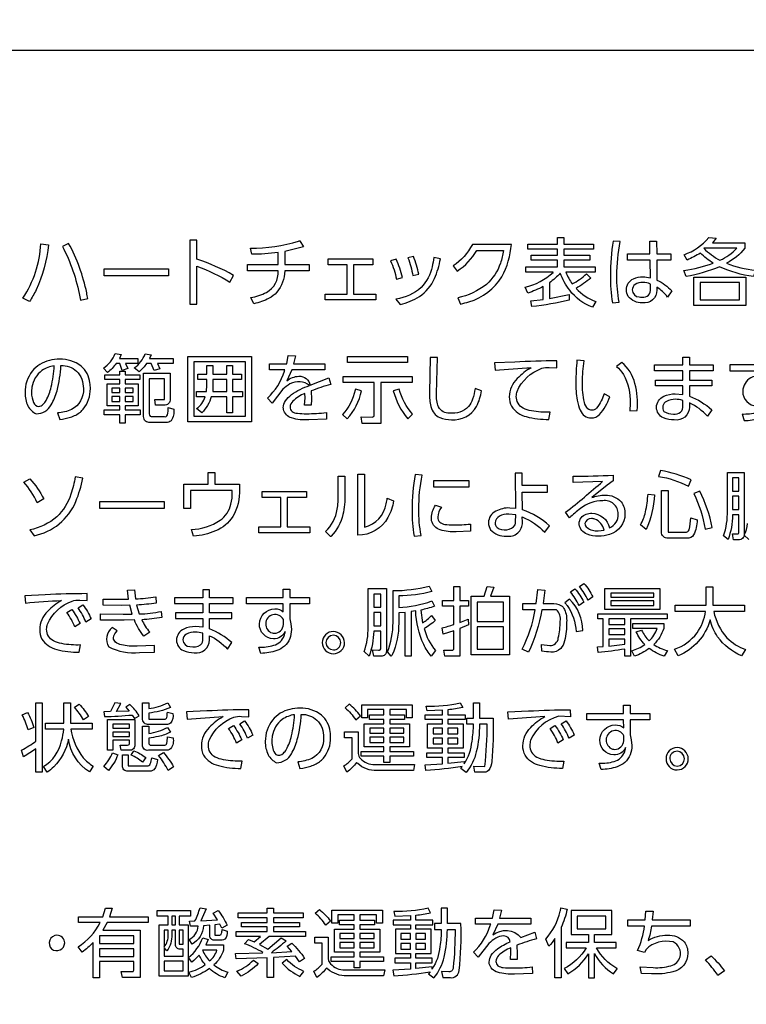
# Model space of a CAD drawing. Extents: x 0 to 6300, y 0 to 4455.
# Drawn here: x 1613 to 1682, y 2993 to 3087 of the extents above; entities that cross this region are included whole.
import ezdxf

# ---------------------------------------------------------------- set-up
doc = ezdxf.new("R2010")
doc.units = 0
doc.header["$LTSCALE"] = 4.5
doc.layers.get('DEFPOINTS').update_dxf_attribs({"linetype": 'CONTINUOUS'})
doc.layers.add('P015', color=111, linetype='CONTINUOUS')
doc.layers.add('P_2DIM', color=6, linetype='CONTINUOUS')
doc.styles.add('BIGFONT', font='simplex.shx', dxfattribs={"bigfont": 'bigfont.shx'})
doc.dimstyles.new('DIMBIGFONT$0', dxfattribs={"dimscale": 15, "dimtxt": 3, "dimasz": 2, "dimexe": 1.5, "dimexo": 3, "dimgap": 0.75, "dimtad": 1, "dimdec": 1, "dimdsep": 46, "dimtxsty": 'BIGFONT', "dimsah": 1, "dimcen": 0, "dimclrt": 230, "dimadec": 1, "dimazin": 2, "dimtfac": 0.6, "dimtdec": 1, "dimtofl": 0, "dimtmove": 2, "dimatfit": 3, "dimfxl": 0, "dimtvp": 1, "dimtolj": 1, "dimarcsym": 0})

# ---------------------------------------------------------------- blocks, each defined once
blk = doc.blocks.new('*D11')
at = {"layer": 'DEFPOINTS', "color": 0}
for p in [(1798.086, 3403.587), (2234.435, 3403.587), (1638.094, 1848.587)]:
    blk.add_point(p, dxfattribs=at)
at = {"layer": 'P_2DIM', "color": 0, "lineweight": -2}
for p, q in [((1843.086, 3403.587), (2256.935, 3403.587)), ((2234.435, 1878.587), (2234.435, 3373.587)), ((1683.094, 1848.587), (2256.935, 1848.587))]:
    blk.add_line(p, q, dxfattribs=at)
at = {"layer": 'P_2DIM', "color": 0}
for points in [[(2229.435, 3373.587), (2239.435, 3373.587), (2234.435, 3403.587)], [(2229.435, 1878.587), (2239.435, 1878.587), (2234.435, 1848.587)]]:
    blk.add_solid(points, dxfattribs=at)
at = {"layer": 'P_2DIM', "color": 230, "insert": (2200.685, 2626.087), "char_height": 45, "attachment_point": 5, "rotation": 90, "style": 'BIGFONT'}
blk.add_mtext('\\A1;1555', dxfattribs=at)

msp = doc.modelspace()

# ---------------------------------------------------------------- linework, layer by layer
at = {"layer": 'P015'}
for points in [[(1781.083, 2903.708), (1435.085, 2903.708), (1607.169, 2903.708), (1607.169, 3083.86), (1435.086, 3083.86), (1781.083, 3083.86, -0.414269), (1785.085, 3079.859), (1785.085, 2907.71, -0.414229)], [(1614.641, 3065.42), (1615.369, 3065.312, -0.083322), (1614.189, 3061.013, -0.024808), (1613.557, 3059.895), (1612.928, 3060.229, 0.135114)], [(1616.69, 3065.163, -0.004517), (1616.826, 3064.901, -0.076077), (1618.41, 3060.023), (1619.11, 3060.195, 0.008305), (1619.012, 3060.73, 0.074862), (1617.29, 3065.448)], [(1633.007, 3062.4, 0.049925), (1629.524, 3063.935), (1629.524, 3065.762), (1628.832, 3065.762), (1628.832, 3059.659), (1629.524, 3059.659), (1629.524, 3063.264, -0.056221), (1632.671, 3061.736)], [(1640.217, 3062.828), (1637.889, 3062.828, -0.173121), (1637.141, 3060.783, -0.081562), (1636.398, 3060.213, -0.070289), (1634.942, 3059.695), (1634.657, 3060.273, 0.080916), (1636.148, 3060.776, 0.292264), (1637.255, 3062.828), (1634.328, 3062.828), (1634.328, 3063.421), (1637.255, 3063.421), (1637.255, 3064.591, -0.032508), (1634.742, 3064.405), (1634.621, 3064.991, 0.076247), (1639.211, 3065.658, 0.003927), (1639.339, 3065.704), (1639.674, 3065.125), (1637.897, 3064.69), (1637.897, 3063.421), (1640.217, 3063.421)], [(1657.121, 3061.543, -0.123718), (1654.385, 3060.272), (1654.656, 3059.666, 0.02335), (1655.459, 3059.886, 0.189609), (1658.585, 3062.27, 0.109395), (1659.496, 3065.354), (1655.784, 3065.354, -0.129066), (1653.935, 3063.298), (1654.342, 3062.813, 0.109513), (1656.213, 3064.762), (1658.746, 3064.762, -0.048536), (1658.458, 3063.557, -0.132725)], [(1665.663, 3061.15, 0.123637), (1667.561, 3059.895), (1667.226, 3059.352, -0.138062), (1665.06, 3060.983, -0.077609), (1664.164, 3062.62, -0.054574), (1663.121, 3061.693), (1663.121, 3060.187), (1665.013, 3060.566), (1665.02, 3060.045, -0.037549), (1661.458, 3059.43), (1661.344, 3059.98), (1662.536, 3060.101), (1662.536, 3061.336, -0.041625), (1661.058, 3060.707), (1660.808, 3061.264, 0.125218), (1663.478, 3062.686, 0.001154), (1663.499, 3062.706), (1660.894, 3062.706), (1660.894, 3063.206), (1663.907, 3063.206), (1663.907, 3063.841), (1661.401, 3063.841), (1661.401, 3064.319), (1663.907, 3064.319), (1663.907, 3064.883), (1661.072, 3064.883), (1661.072, 3065.39), (1663.907, 3065.39), (1663.907, 3065.997), (1664.493, 3065.997), (1664.493, 3065.39), (1667.326, 3065.39), (1667.326, 3064.883), (1664.493, 3064.883), (1664.493, 3064.319), (1666.983, 3064.319), (1666.983, 3063.841), (1664.493, 3063.841), (1664.493, 3063.206), (1667.49, 3063.206), (1667.49, 3062.706), (1664.707, 3062.706, 0.073974), (1665.306, 3061.579, 0.066697), (1666.648, 3062.549), (1667.069, 3062.135, -0.043037)], [(1668.945, 3062.399, 0.049875), (1669.145, 3059.773), (1669.788, 3059.859, -0.059544), (1669.567, 3062.349, -0.051034), (1669.874, 3065.625), (1669.21, 3065.675, 0.044429)], [(1671.987, 3059.787, -0.246307), (1670.634, 3060.397, -0.139283), (1670.46, 3061.015, -0.289813), (1671.145, 3062.072, -0.117147), (1672.023, 3062.263, -0.07594), (1672.757, 3062.156), (1672.729, 3063.841), (1670.574, 3063.841), (1670.574, 3064.455), (1672.714, 3064.455), (1672.693, 3065.66), (1673.342, 3065.66), (1673.357, 3064.455), (1674.691, 3064.455), (1674.691, 3063.841), (1673.357, 3063.841), (1673.378, 3061.956, -0.08411), (1674.813, 3060.914), (1674.391, 3060.335, 0.090359), (1673.357, 3061.264), (1673.357, 3061, -0.487917)], [(1678.321, 3065.995, 0.001393), (1678.339, 3066.019), (1679.01, 3065.933), (1678.689, 3065.505), (1681.758, 3065.505), (1681.758, 3064.997, -0.111318), (1680.002, 3063.549, 0.08043), (1682.771, 3062.905), (1682.572, 3062.306, -0.082672), (1679.346, 3063.22, -0.057679), (1676.169, 3062.292), (1675.955, 3062.863, 0.05465), (1678.732, 3063.563, -0.064078), (1677.532, 3064.526, -0.038673), (1676.255, 3063.862), (1675.969, 3064.369, 0.132075)], [(1677.84, 3064.984, 0.071139), (1679.388, 3063.841, 0.108453), (1680.981, 3064.984)], [(1648.503, 3063.933), (1647.968, 3063.783, -0.073317), (1648.539, 3062.043), (1649.109, 3062.185, 0.064416)], [(1650.9, 3061.242, -0.139743), (1648.495, 3060.122), (1648.896, 3059.637, 0.092097), (1650.741, 3060.388, 0.139908), (1652.17, 3062.096, 0.062678), (1652.736, 3063.983), (1652.114, 3064.113, -0.022286), (1651.933, 3063.224, -0.145777)], [(1650.159, 3064.198), (1649.631, 3064.077, -0.05991), (1650.101, 3062.371), (1650.673, 3062.506, 0.045275)], [(1671.697, 3060.343, 0.047122), (1671.951, 3060.322, 0.207393), (1672.583, 3060.506, 0.229069), (1672.757, 3061.129), (1672.757, 3061.572, 0.112135), (1672.03, 3061.729, 0.156423), (1671.299, 3061.535, 0.251338), (1671.031, 3061.008, 0.3986)], [(1614.209, 3049.203, 0.274641), (1615.615, 3050.046, 0.071077), (1616.183, 3051.403, 0.052575), (1616.557, 3053.806, -0.193836), (1618.054, 3053.27, -0.196709), (1618.691, 3051.609, -0.305034), (1617.557, 3049.614, -0.095589), (1616.221, 3049.282), (1616.435, 3048.661, 0.054952), (1617.48, 3048.877, 0.089782), (1618.405, 3049.368, 0.039722), (1618.685, 3049.643, 0.173326), (1619.362, 3051.601, 0.039967), (1619.318, 3052.158, 0.180937), (1618.481, 3053.748, 0.173708), (1616.428, 3054.406, 0.062076), (1615.463, 3054.289, 0.163078), (1613.815, 3053.265, 0.169846), (1613.131, 3051.223, 0.120844), (1613.408, 3049.955, 0.181858)], [(1620.991, 3053.135), (1620.598, 3053.55, 0.148936), (1621.74, 3054.949), (1622.283, 3054.841), (1622.125, 3054.471), (1623.889, 3054.471), (1623.889, 3053.999), (1622.725, 3053.999), (1622.932, 3053.514), (1622.39, 3053.321), (1622.161, 3053.999), (1621.826, 3053.999, -0.078451)], [(1627.27, 3053.999), (1625.757, 3053.999), (1625.993, 3053.499), (1625.457, 3053.315), (1625.172, 3053.999), (1624.715, 3053.999, -0.093324), (1624.003, 3053.207), (1623.539, 3053.571, 0.14373), (1624.601, 3054.927), (1625.144, 3054.821), (1624.994, 3054.471), (1627.27, 3054.471)], [(1640.259, 3051.889, 0.310743), (1638.388, 3052.049, 0.072327), (1637.721, 3051.537), (1636.693, 3050.223), (1636.25, 3050.702, 0.127289), (1637.863, 3053.263, 0.003675), (1637.907, 3053.386), (1636.436, 3053.386), (1636.436, 3053.957), (1638.077, 3053.957), (1638.228, 3054.756), (1638.913, 3054.727), (1638.734, 3053.957), (1641.71, 3053.957), (1641.71, 3053.386), (1638.563, 3053.386), (1638.092, 3052.357, -0.15801), (1639.234, 3052.778, -0.378858), (1640.318, 3051.943), (1642.103, 3052.621), (1642.274, 3052, 0.021984), (1640.404, 3051.38), (1640.433, 3050.565), (1640.411, 3050.022), (1639.791, 3050.022), (1639.826, 3050.709), (1639.812, 3051.137, 0.101675), (1638.657, 3050.393, 0.188843), (1638.399, 3049.838, 0.243221), (1638.587, 3049.428, 0.127421), (1639.1, 3049.247, 0.03103), (1639.976, 3049.209, 0.028314), (1641.86, 3049.31), (1641.881, 3048.695), (1640.175, 3048.623, -0.092019), (1638.548, 3048.803, -0.273297), (1637.767, 3049.619, -0.039113), (1637.757, 3049.773, -0.14023), (1637.955, 3050.421, -0.090229), (1638.541, 3051.028, -0.081256)], [(1653.621, 3049.264, -0.305953), (1652.555, 3049.861, -0.129271), (1652.374, 3051.122), (1652.467, 3054.577), (1651.745, 3054.577), (1651.696, 3051.187, 0.071645), (1651.825, 3049.886, 0.234639), (1652.684, 3048.836, 0.109966), (1653.78, 3048.639, 0.299888), (1656.179, 3049.903, 0.086071), (1656.643, 3051.4), (1656.043, 3051.622, -0.038305), (1655.797, 3050.591, -0.092245), (1655.408, 3049.885, -0.230481)], [(1663.83, 3054.249, 0.010924), (1659.819, 3054.134), (1657.884, 3054.049), (1657.941, 3053.349, -0.01259), (1661.397, 3053.598, 0.077355), (1660.055, 3052.553, 0.195916), (1659.305, 3050.816, 0.127586), (1659.515, 3049.912, 0.18666), (1660.924, 3048.926, 0.06823), (1663.081, 3048.661), (1663.209, 3049.353, -0.055891), (1661.411, 3049.481, -0.070623), (1660.622, 3049.741, -0.290224), (1659.969, 3050.859, -0.071283), (1660.039, 3051.339, -0.207291), (1662.396, 3053.535, -0.102844), (1663.117, 3053.62), (1663.845, 3053.591)], [(1666.28, 3052.199, -0.036894), (1666.429, 3054.242), (1665.752, 3054.298, 0.018735), (1665.637, 3052.257, 0.045638), (1665.772, 3050.489, 0.070281), (1666.072, 3049.53, 0.304281), (1667.115, 3048.803, 0.200721), (1667.914, 3049.145, 0.106524), (1668.877, 3050.808), (1668.349, 3051.108, -0.031944), (1668.064, 3050.442, -0.081395), (1667.603, 3049.739, -0.194245), (1667.165, 3049.53, -0.186827), (1666.799, 3049.67, -0.140957), (1666.466, 3050.282, -0.074559)], [(1669.527, 3053.706, -0.082315), (1670.185, 3052.958, -0.132037), (1670.826, 3050.208), (1670.797, 3049.481), (1671.504, 3049.508, 0.079353), (1671.282, 3052.101, 0.164375), (1670.019, 3054.085)], [(1674.041, 3050.871, -0.12075), (1675.13, 3051.108), (1675.845, 3051.037), (1675.845, 3051.879), (1673.238, 3051.879), (1673.238, 3052.421), (1675.845, 3052.421), (1675.845, 3053.306), (1673.131, 3053.306), (1673.131, 3053.856), (1675.845, 3053.856), (1675.845, 3054.606), (1676.473, 3054.606), (1676.473, 3053.856), (1678.75, 3053.856), (1678.75, 3053.306), (1676.473, 3053.306), (1676.473, 3052.421), (1678.615, 3052.421), (1678.615, 3051.879), (1676.473, 3051.879), (1676.473, 3050.879, -0.092858), (1678.607, 3049.58), (1678.186, 3048.967, 0.104835), (1676.473, 3050.237), (1676.473, 3049.831, -0.459094), (1675.023, 3048.617, -0.115202), (1673.995, 3048.811, -0.283786), (1673.331, 3049.815, -0.290552)], [(1683.838, 3052.559, 0.590354), (1681.561, 3051.351, 0.417441), (1682.889, 3049.952, 0.313691), (1684.017, 3050.637, -0.050965), (1683.932, 3050.237, -0.233995), (1682.928, 3049.325, -0.084319), (1681.49, 3049.153), (1681.69, 3048.553, 0.081755), (1683.217, 3048.82, 0.08786), (1683.94, 3049.233, 0.218065), (1684.603, 3050.83), (1684.56, 3051.38), (1684.467, 3051.851), (1684.467, 3053.285), (1686.337, 3053.285), (1686.337, 3053.878), (1684.467, 3053.878), (1684.467, 3054.677), (1683.811, 3054.677), (1683.824, 3053.878), (1680.312, 3053.878), (1680.312, 3053.285), (1683.832, 3053.285)], [(1615.921, 3053.777, 0.125043), (1614.744, 3053.321, 0.196848), (1613.796, 3051.726, 0.042338), (1613.752, 3051.209, 0.112772), (1613.954, 3050.265, 0.276717), (1614.437, 3049.902, 0.197371), (1614.862, 3050.104, 0.054425), (1615.137, 3050.48, 0.068681), (1615.629, 3051.759, 0.041891)], [(1633.78, 3052.473), (1632.916, 3052.473), (1632.916, 3051.337), (1633.873, 3051.337), (1633.873, 3050.83), (1632.916, 3050.83), (1632.916, 3049.295), (1632.381, 3049.295), (1632.381, 3050.83), (1630.89, 3050.83, -0.133317), (1629.976, 3049.295), (1629.483, 3049.694, 0.161983), (1630.319, 3050.83), (1629.483, 3050.83), (1629.483, 3051.337), (1630.433, 3051.337), (1630.475, 3051.936), (1630.475, 3052.473), (1629.591, 3052.473), (1629.591, 3052.973), (1630.475, 3052.973), (1630.475, 3053.793), (1631.025, 3053.793), (1631.025, 3052.973), (1632.381, 3052.973), (1632.381, 3053.793), (1632.916, 3053.793), (1632.916, 3052.973), (1633.78, 3052.973)], [(1626.435, 3050.549), (1626.435, 3052.529), (1624.979, 3052.529), (1624.979, 3049.187, 0.505158), (1625.287, 3048.931), (1626.401, 3048.931, 0.395089), (1626.713, 3049.097, 0.059241), (1626.793, 3049.788), (1627.314, 3049.645, -0.186604), (1627.059, 3048.538, -0.230977), (1626.571, 3048.381), (1625.072, 3048.381, -0.484689), (1624.437, 3048.938), (1624.437, 3053.064), (1626.977, 3053.064), (1626.977, 3050.616, -0.485917), (1626.363, 3050.017), (1625.586, 3050.017), (1625.493, 3050.558)], [(1647.043, 3048.289), (1645.274, 3048.289), (1645.187, 3048.895), (1646.215, 3048.888, 0.494957), (1646.43, 3049.11), (1646.43, 3052.193), (1643.46, 3052.193), (1643.46, 3052.749), (1650.033, 3052.749), (1650.033, 3052.193), (1647.043, 3052.193)], [(1645.217, 3051.4), (1644.631, 3051.544, -0.006436), (1644.611, 3051.443, -0.130427), (1643.396, 3049.131), (1643.86, 3048.71, 0.129208)], [(1648.806, 3051.557), (1648.242, 3051.4, 0.11255), (1649.627, 3048.731), (1650.084, 3049.16, -0.108927)], [(1674.046, 3049.432, 0.156384), (1674.945, 3049.173, 0.195992), (1675.635, 3049.361, 0.229671), (1675.845, 3049.959), (1675.845, 3050.48, 0.072608), (1675.13, 3050.58, 0.134198), (1674.281, 3050.386, 0.449654)], [(1676.377, 3042.289), (1676.641, 3042.902, 0.072107), (1673.714, 3043.781), (1673.536, 3043.231, -0.085)], [(1613.027, 3042.687), (1613.584, 3043.001, -0.072011), (1614.912, 3041.081), (1614.291, 3040.725, 0.067798)], [(1614.005, 3037.562, 0.112946), (1616.386, 3038.698, 0.119326), (1617.973, 3040.841, 0.055085), (1618.631, 3043.059), (1617.917, 3043.187, -0.040328), (1617.496, 3041.526, -0.129449), (1616.154, 3039.377, -0.129522), (1613.591, 3038.133)], [(1629.195, 3037.541), (1628.989, 3038.156, 0.1283), (1631.746, 3039.043, 0.173785), (1632.764, 3040.579, 0.06421), (1632.893, 3041.753), (1632.893, 3041.896), (1628.917, 3041.896), (1628.917, 3040.161), (1628.282, 3040.161), (1628.282, 3042.495), (1630.58, 3042.495), (1630.58, 3043.602), (1631.238, 3043.602), (1631.238, 3042.495), (1633.585, 3042.495), (1633.585, 3042.017, -0.136766), (1632.931, 3039.393, -0.15233), (1631.305, 3038.036, -0.086953)], [(1643.432, 3039.593, -0.141787), (1642.303, 3037.536, -0.003858), (1642.251, 3037.485), (1641.78, 3037.963, 0.168316), (1642.894, 3040.099, 0.041125), (1642.993, 3041.467), (1642.993, 3043.259), (1643.628, 3043.259), (1643.628, 3041.517, -0.060317)], [(1644.849, 3037.613), (1644.849, 3043.459), (1645.491, 3043.459), (1645.491, 3038.405, 0.313462), (1647.557, 3040.628, 0.021761), (1647.668, 3041.153), (1648.275, 3040.897, -0.075503), (1647.737, 3039.321, -0.27282)], [(1650.909, 3037.591, -0.059129), (1650.688, 3040.124, -0.057451), (1651.009, 3043.358), (1650.33, 3043.415, 0.053033), (1650.031, 3040.025, 0.041323), (1650.217, 3037.535)], [(1657.52, 3038.145, 0.228348), (1659.024, 3037.535, 0.476838), (1660.551, 3038.869), (1660.544, 3039.361, -0.108011), (1662.678, 3037.898), (1663.142, 3038.511, 0.109287), (1660.551, 3040.038), (1660.544, 3041.732), (1662.957, 3041.732), (1662.957, 3042.374), (1660.544, 3042.352), (1660.537, 3043.537), (1659.866, 3043.537), (1659.895, 3040.175), (1659.345, 3040.217, 0.129721), (1658.004, 3039.916, 0.284936), (1657.319, 3038.819, 0.153215)], [(1666.639, 3039.633, -0.089955), (1667.161, 3039.725, -0.340031), (1668.867, 3038.327, 0.298878), (1669.695, 3039.64, 0.4534), (1668.21, 3040.911, 0.165619), (1666.094, 3040.168, 0.034112), (1665.041, 3039.276), (1664.67, 3039.811, 0.015877), (1668.196, 3042.759), (1665.399, 3042.637), (1665.399, 3043.251, 0.01658), (1669.203, 3043.358), (1669.203, 3042.822), (1668.646, 3042.388), (1667.161, 3041.203, -0.091079), (1668.439, 3041.445, -0.217818), (1669.969, 3040.805, -0.176727), (1670.331, 3039.654, -0.3307), (1668.867, 3037.705, -0.082419), (1667.796, 3037.535, -0.103598), (1666.715, 3037.731, -0.260242), (1665.959, 3038.641, -0.021217), (1665.955, 3038.72, -0.317)], [(1681.153, 3037.176), (1680.673, 3037.176), (1680.58, 3037.769), (1681.06, 3037.762, 0.463792), (1681.196, 3037.89), (1681.196, 3039.56), (1680.588, 3039.56, -0.079539), (1680.168, 3037.198), (1679.732, 3037.555, 0.091582), (1680.096, 3039.953), (1680.096, 3043.601), (1681.688, 3043.601), (1681.688, 3037.69, -0.461019)], [(1674.435, 3037.92), (1676.098, 3037.92, 0.351816), (1676.441, 3038.142, 0.048782), (1676.612, 3039.276), (1677.219, 3039.077, -0.110119), (1676.877, 3037.652, -0.313813), (1676.233, 3037.335), (1674.449, 3037.335, -0.484765), (1673.822, 3037.943), (1673.822, 3041.896), (1674.435, 3041.896)], [(1673.142, 3041.474, -0.096409), (1672.344, 3038.17), (1671.809, 3038.598, 0.075072), (1672.288, 3039.839, 0.038694), (1672.529, 3041.546)], [(1677.461, 3041.824), (1676.897, 3041.597, -0.072686), (1677.975, 3038.199), (1678.632, 3038.356, 0.074561)], [(1652.709, 3038.135, -0.264355), (1651.897, 3039.007, -0.053172), (1651.873, 3039.275, -0.134725), (1652.251, 3040.474), (1652.829, 3040.296, 0.146791), (1652.473, 3039.331, 0.224138), (1652.665, 3038.873, 0.130082), (1653.157, 3038.658, 0.047256), (1653.964, 3038.597, 0.02832), (1655.599, 3038.683), (1655.599, 3038.013), (1654.249, 3037.948, -0.092914)], [(1659.863, 3038.613, 0.083193), (1659.902, 3038.911), (1659.909, 3039.56), (1659.245, 3039.632, 0.126393), (1658.358, 3039.432, 0.272619), (1657.954, 3038.812, 0.220514), (1658.141, 3038.373, 0.420331)], [(1667.775, 3038.042), (1668.332, 3038.106, 0.266728), (1667.454, 3039.165, 0.063323), (1667.14, 3039.205, 0.377295), (1666.519, 3038.733, 0.210463), (1666.721, 3038.347, 0.186173)], [(1636.808, 3027.755, -0.417506), (1635.48, 3029.153, -0.410571), (1636.957, 3030.601, -0.211191), (1637.757, 3030.316), (1637.75, 3031.088), (1634.231, 3031.088), (1634.231, 3031.681), (1637.743, 3031.681), (1637.729, 3032.48), (1638.385, 3032.48), (1638.385, 3031.681), (1640.255, 3031.681), (1640.255, 3031.088), (1638.385, 3031.088), (1638.385, 3029.653), (1638.479, 3029.182), (1638.521, 3028.632, -0.218065), (1637.858, 3027.035, -0.08786), (1637.135, 3026.623, -0.081755), (1635.608, 3026.356), (1635.408, 3026.955, 0.084282), (1636.847, 3027.127, 0.234009), (1637.85, 3028.039, 0.050973), (1637.935, 3028.439, -0.313517)], [(1647.071, 3026.084), (1646.387, 3026.084), (1646.272, 3026.684), (1646.828, 3026.677, 0.532249), (1647.064, 3026.863), (1647.064, 3028.468), (1646.372, 3028.468, -0.082291), (1645.929, 3026.084), (1645.459, 3026.52, 0.096794), (1645.837, 3028.854), (1645.837, 3032.529), (1647.585, 3032.529), (1647.585, 3026.641, -0.486121)], [(1647.694, 3026.493, 0.09033), (1648.221, 3029.312), (1648.221, 3032.338, 0.060849), (1651.669, 3032.767), (1651.932, 3032.253, -0.068705), (1648.756, 3031.838), (1648.756, 3030.731, 0.07632), (1651.911, 3031.351), (1652.16, 3030.852, -0.036316), (1650.855, 3030.482), (1651.04, 3029.276, 0.063583), (1651.889, 3029.954), (1652.247, 3029.497, -0.051536), (1651.183, 3028.718, 0.107367), (1652.253, 3026.634), (1651.861, 3026.084, -0.071388), (1651.139, 3027.205, -0.095463), (1650.377, 3030.396), (1649.934, 3030.333), (1649.934, 3026.084), (1649.384, 3026.084), (1649.384, 3030.261), (1648.756, 3030.212), (1648.756, 3029.254, -0.111334), (1648.129, 3026.212, -0.011743), (1648.05, 3026.077)], [(1654.588, 3026.077), (1653.168, 3026.077), (1653.075, 3026.677), (1653.832, 3026.67, 0.505626), (1654.017, 3026.834), (1654.017, 3028.504), (1652.989, 3028.183), (1652.897, 3028.796, 0.026932), (1654.017, 3029.111), (1654.017, 3030.859), (1652.932, 3030.859), (1652.932, 3031.409), (1654.017, 3031.409), (1654.017, 3032.722), (1654.588, 3032.722), (1654.588, 3031.409), (1655.408, 3031.409), (1655.408, 3030.859), (1654.588, 3030.859), (1654.588, 3029.302), (1655.365, 3029.603), (1655.415, 3029.082), (1654.588, 3028.718)], [(1665.13, 3032.217), (1665.551, 3032.516, -0.061195), (1666.407, 3031.245), (1665.951, 3030.917, 0.064734)], [(1667.271, 3031.752), (1666.815, 3031.431, 0.063344), (1665.994, 3032.722), (1666.422, 3033.023, -0.058755)], [(1675.402, 3026.127), (1675.059, 3026.742, 0.141558), (1677.198, 3028.302, 0.12247), (1678.021, 3030.361), (1675.123, 3030.361), (1675.123, 3030.953), (1678.057, 3030.953), (1678.057, 3032.702), (1678.693, 3032.702), (1678.693, 3030.953), (1681.733, 3030.953), (1681.733, 3030.361), (1678.792, 3030.361, 0.134435), (1680.051, 3027.847, 0.106165), (1681.833, 3026.713), (1681.433, 3026.113, -0.13165), (1679.166, 3027.94, -0.085958), (1678.45, 3029.539, -0.225831)], [(1615.279, 3030.355, 0.195862), (1614.53, 3028.619, 0.127598), (1614.74, 3027.715, 0.186644), (1616.149, 3026.729, 0.068283), (1618.306, 3026.463), (1618.434, 3027.155, -0.052345), (1616.635, 3027.283, -0.070759), (1615.847, 3027.543, -0.290176), (1615.194, 3028.661, -0.071302), (1615.264, 3029.142, -0.207259), (1617.621, 3031.337, -0.102426), (1618.341, 3031.423), (1619.069, 3031.394), (1619.055, 3032.051, 0.013279), (1615.058, 3031.937), (1613.109, 3031.851), (1613.166, 3031.151, -0.013332), (1616.621, 3031.401, 0.077434)], [(1624.252, 3029.568, 0.062427), (1625.015, 3028.375), (1624.458, 3027.99, -0.072015), (1623.559, 3029.538), (1622.568, 3029.517), (1620.312, 3029.531), (1620.312, 3030.11), (1622.482, 3030.081), (1623.353, 3030.095), (1623.117, 3030.945), (1622.353, 3030.931), (1620.569, 3030.938), (1620.569, 3031.517), (1622.283, 3031.51), (1623.003, 3031.517), (1622.889, 3032.395), (1623.574, 3032.401), (1623.666, 3031.545, 0.028162), (1625.594, 3031.745), (1625.65, 3031.146, -0.025109), (1623.773, 3030.967), (1624.023, 3030.118, 0.052132), (1626.107, 3030.361), (1626.179, 3029.768, -0.026148)], [(1628.28, 3028.674, 0.290579), (1627.571, 3027.618, 0.283852), (1628.235, 3026.614, 0.115202), (1629.263, 3026.419, 0.459122), (1630.713, 3027.633), (1630.713, 3028.04, -0.104917), (1632.425, 3026.769), (1632.847, 3027.383, 0.092866), (1630.713, 3028.682), (1630.713, 3029.681), (1632.854, 3029.681), (1632.854, 3030.224), (1630.713, 3030.224), (1630.713, 3031.109), (1632.989, 3031.109), (1632.989, 3031.659), (1630.713, 3031.659), (1630.713, 3032.408), (1630.084, 3032.408), (1630.084, 3031.659), (1627.371, 3031.659), (1627.371, 3031.109), (1630.084, 3031.109), (1630.084, 3030.224), (1627.478, 3030.224), (1627.478, 3029.681), (1630.084, 3029.681), (1630.084, 3028.839), (1629.37, 3028.911, 0.120731)], [(1663.787, 3030.521), (1662.418, 3030.509, -0.065869), (1661.119, 3026.455), (1660.519, 3026.771, 0.082432), (1661.776, 3030.509), (1660.591, 3030.502), (1660.591, 3031.11), (1661.875, 3031.11), (1662.011, 3032.452), (1662.689, 3032.387), (1662.518, 3031.11), (1663.331, 3031.11, -0.148427), (1664.219, 3030.926, -0.146345), (1664.573, 3030.525, -0.119358), (1664.766, 3029.346, -0.07275), (1664.569, 3027.536, -0.114232), (1664.2, 3026.811, -0.239744), (1663.274, 3026.477, -0.03924), (1662.397, 3026.578), (1662.361, 3027.213), (1663.161, 3027.099, 0.397593), (1663.974, 3027.826, 0.056886), (1664.153, 3029.411, 0.262105)], [(1618.649, 3030.994, -0.0598), (1619.433, 3029.645), (1618.934, 3029.333, 0.060707), (1618.184, 3030.709)], [(1666.311, 3028.524, 0.194488), (1665.051, 3031.53), (1664.587, 3031.173, -0.029346), (1664.824, 3030.911, -0.139382), (1665.672, 3028.433)], [(1618.377, 3029.189), (1617.877, 3028.875, 0.064696), (1617.128, 3030.253), (1617.592, 3030.538, -0.059427)], [(1637.771, 3029.576, 0.785438), (1636.079, 3029.182, 0.322209), (1636.68, 3028.299, 0.06693), (1636.893, 3028.275, 0.396555), (1637.771, 3029.104)], [(1674.338, 3029.647), (1670.869, 3029.647), (1670.869, 3026.077), (1670.326, 3026.077), (1670.326, 3026.769, -0.022907), (1667.771, 3026.441), (1667.7, 3026.984), (1668.257, 3027.013), (1668.257, 3029.647), (1667.728, 3029.647), (1667.728, 3030.125), (1674.338, 3030.125)], [(1621.11, 3026.968, 0.137674), (1624.031, 3026.435), (1625.479, 3026.484), (1625.465, 3027.112), (1623.837, 3027.041, -0.063027), (1622.318, 3027.168, -0.115217), (1621.766, 3027.421, -0.222529), (1621.569, 3027.847, -0.210209), (1621.925, 3028.491), (1621.44, 3028.811, 0.371077)], [(1672.225, 3027.206, -0.098582), (1671.411, 3028.405), (1671.918, 3028.562, 0.095401), (1672.646, 3027.548, 0.116388), (1673.41, 3028.726), (1671.083, 3028.726), (1671.083, 3029.211), (1674.024, 3029.211), (1674.024, 3028.726, -0.125628), (1673.067, 3027.206, 0.089301), (1674.374, 3026.627), (1674.059, 3026.077, -0.087846), (1672.639, 3026.834, -0.085827), (1671.233, 3026.077), (1670.976, 3026.598, 0.082215)], [(1629.876, 3027.165, 0.229061), (1630.084, 3027.761), (1630.084, 3028.282, 0.07267), (1629.37, 3028.383, 0.134282), (1628.521, 3028.188, 0.264939), (1628.17, 3027.64, 0.381168), (1628.853, 3027.002, 0.174269)], [(1642.531, 3028.446, 0.414201), (1641.468, 3027.383, 0.414259), (1642.531, 3026.32, 0.414226), (1643.595, 3027.383, 0.39321)], [(1642.531, 3028.089, 0.414195), (1641.825, 3027.383, 0.394114), (1642.531, 3026.684, 0.414232), (1643.231, 3027.383, 0.392982)], [(1612.985, 3016.503), (1612.807, 3017.138, 0.036939), (1614.171, 3017.987), (1614.171, 3021.627), (1614.763, 3021.627), (1614.763, 3015.017), (1614.171, 3015.017), (1614.171, 3017.266, -0.046809)], [(1617.282, 3018.173, -0.147602), (1615.865, 3015.538, -0.037669), (1615.234, 3015.017), (1614.899, 3015.553, 0.202624), (1616.618, 3018.009, 0.05213), (1616.825, 3019.136), (1615.07, 3019.136), (1615.07, 3019.707), (1616.847, 3019.707), (1616.847, 3021.627), (1617.46, 3021.627), (1617.46, 3019.707), (1619.53, 3019.707), (1619.53, 3019.136), (1617.488, 3019.136, 0.126117), (1618.673, 3016.409, 0.08036), (1619.615, 3015.61), (1619.273, 3015.046, -0.22023)], [(1618.295, 3021.512, -0.055679), (1619.187, 3020.328), (1618.695, 3020.028, 0.057625), (1617.845, 3021.213)], [(1623.349, 3020.479), (1623.563, 3020.156), (1624.02, 3020.414, 0.058255), (1623.135, 3021.478), (1622.728, 3021.242), (1623.056, 3020.856), (1621.851, 3020.813), (1622.265, 3021.57), (1621.701, 3021.655), (1621.265, 3020.8), (1620.652, 3020.793), (1620.695, 3020.328, 0.015496)], [(1624.921, 3020.071), (1626.419, 3020.071, 0.411067), (1626.654, 3020.241, 0.028456), (1626.705, 3020.762), (1627.232, 3020.627, -0.212463), (1627, 3019.687, -0.198504), (1626.598, 3019.579), (1624.942, 3019.579, -0.488755), (1624.342, 3020.163), (1624.342, 3021.655), (1624.921, 3021.655), (1624.921, 3021.105, 0.089617), (1626.747, 3021.633), (1627.011, 3021.198, -0.075939), (1624.921, 3020.663)], [(1645.105, 3020.405, 0.068881), (1644.042, 3021.519), (1643.642, 3021.162, -0.068982), (1644.655, 3020.028)], [(1656.965, 3015.574, 0.031094), (1657.197, 3019.608), (1656.461, 3019.608, -0.057497), (1656.155, 3016.974, -0.118024), (1655.184, 3015.011), (1654.671, 3015.376), (1654.82, 3015.56, -0.02457), (1651.343, 3015.197), (1651.272, 3015.731), (1652.949, 3015.832), (1652.949, 3016.417), (1651.451, 3016.417), (1651.451, 3016.86), (1652.949, 3016.86), (1652.949, 3017.309), (1651.515, 3017.309), (1651.515, 3019.65), (1652.949, 3019.65), (1652.949, 3020.057), (1651.287, 3020.057), (1651.287, 3020.506), (1652.949, 3020.506), (1652.949, 3020.935), (1651.465, 3020.87), (1651.365, 3021.314, 0.058681), (1654.62, 3021.635), (1654.856, 3021.199, -0.027297), (1653.457, 3020.977), (1653.457, 3020.506), (1655.091, 3020.506), (1655.091, 3020.057), (1653.457, 3020.057), (1653.457, 3019.65), (1654.913, 3019.65), (1654.913, 3017.309), (1653.457, 3017.309), (1653.457, 3016.86), (1654.999, 3016.86), (1654.999, 3016.417), (1653.457, 3016.417), (1653.457, 3015.875), (1654.999, 3016.061), (1654.999, 3015.817, 0.124301), (1655.747, 3017.979, 0.040818), (1655.883, 3019.608), (1655.241, 3019.608), (1655.241, 3020.178), (1655.883, 3020.178), (1655.883, 3021.635), (1656.461, 3021.635), (1656.461, 3020.178), (1657.76, 3020.178, -0.032524), (1657.624, 3016.039, -0.18291), (1657.331, 3015.19, -0.21387), (1656.747, 3015.017), (1656.026, 3015.017), (1655.912, 3015.595)], [(1669.261, 3016.681, -0.417506), (1667.933, 3018.079, -0.410556), (1669.41, 3019.528, -0.210906), (1670.21, 3019.243), (1670.203, 3020.014), (1666.683, 3020.014), (1666.683, 3020.607), (1670.195, 3020.607), (1670.182, 3021.406), (1670.838, 3021.406), (1670.838, 3020.607), (1672.708, 3020.607), (1672.708, 3020.014), (1670.838, 3020.014), (1670.838, 3018.579), (1670.931, 3018.108), (1670.974, 3017.559, -0.218035), (1670.311, 3015.961, -0.087871), (1669.588, 3015.549, -0.082325), (1668.061, 3015.282), (1667.861, 3015.881, 0.084282), (1669.299, 3016.053, 0.234009), (1670.303, 3016.965, 0.050973), (1670.388, 3017.365, -0.313517)], [(1612.857, 3020.492), (1613.371, 3020.72, -0.061889), (1613.956, 3019.3), (1613.421, 3019.071, 0.061218)], [(1631.261, 3016.469, -0.290186), (1630.609, 3017.587, -0.071298), (1630.679, 3018.068, -0.207373), (1633.035, 3020.263, -0.103482), (1633.756, 3020.349), (1634.484, 3020.32), (1634.47, 3020.977, 0.013397), (1630.473, 3020.863), (1628.523, 3020.777), (1628.581, 3020.077, -0.012683), (1632.036, 3020.327, 0.077406), (1630.694, 3019.281, 0.1959), (1629.944, 3017.545, 0.127615), (1630.155, 3016.641, 0.186628), (1631.563, 3015.655, 0.068273), (1633.721, 3015.389), (1633.849, 3016.081, -0.05249), (1632.05, 3016.209, -0.070624)], [(1637.118, 3015.932, 0.274478), (1638.524, 3016.774, 0.071048), (1639.093, 3018.132, 0.052566), (1639.466, 3020.535, -0.193804), (1640.963, 3019.999, -0.19669), (1641.601, 3018.337, -0.305014), (1640.466, 3016.343, -0.095678), (1639.13, 3016.011), (1639.345, 3015.389, 0.055083), (1640.389, 3015.606, 0.08966), (1641.315, 3016.096, 0.039726), (1641.594, 3016.371, 0.173322), (1642.271, 3018.33, 0.039976), (1642.227, 3018.887, 0.180907), (1641.39, 3020.477, 0.17373), (1639.337, 3021.135, 0.062076), (1638.373, 3021.017, 0.163078), (1636.724, 3019.994, 0.169846), (1636.04, 3017.951, 0.120859), (1636.317, 3016.684, 0.182017)], [(1637.031, 3016.698, 0.33916), (1637.771, 3016.833, 0.054425), (1638.046, 3017.209, 0.068681), (1638.539, 3018.487, 0.041891), (1638.831, 3020.506, 0.12511), (1637.653, 3020.05, 0.19696), (1636.705, 3018.455, 0.042338), (1636.661, 3017.937, 0.152806)], [(1664.014, 3020.364, 0.229618), (1661.328, 3018.068, 0.071298), (1661.258, 3017.587, 0.290224), (1661.911, 3016.469, 0.070623), (1662.7, 3016.209, 0.052503), (1664.499, 3016.081), (1664.371, 3015.389, -0.068273), (1662.213, 3015.655, -0.186628), (1660.804, 3016.641, -0.127615), (1660.594, 3017.545, -0.1959), (1661.343, 3019.281, -0.077406), (1662.686, 3020.327, 0.012693), (1659.231, 3020.077), (1659.173, 3020.777), (1661.123, 3020.863, -0.013397), (1665.119, 3020.977), (1665.134, 3020.32)], [(1623.056, 3017.116), (1622.286, 3017.116), (1622.207, 3017.609), (1622.913, 3017.609, 0.51707), (1623.085, 3017.809), (1623.085, 3018.081), (1621.515, 3018.081), (1621.515, 3017.116), (1620.995, 3017.116), (1620.995, 3020.057), (1623.606, 3020.057), (1623.606, 3017.659, -0.482675)], [(1626.541, 3017.116), (1624.892, 3017.116, -0.499247), (1624.342, 3017.623), (1624.342, 3019.421), (1624.921, 3019.421), (1624.921, 3018.73, 0.093357), (1626.719, 3019.287), (1626.99, 3018.844, -0.073787), (1625.843, 3018.439, -0.027408), (1624.921, 3018.279), (1624.921, 3017.809, 0.513428), (1625.156, 3017.616), (1626.377, 3017.616, 0.397874), (1626.645, 3017.785, 0.041925), (1626.712, 3018.401), (1627.247, 3018.308, -0.221714), (1627.014, 3017.264, -0.207825)], [(1632.543, 3019.179), (1633.007, 3019.464, -0.059223), (1633.792, 3018.115), (1633.292, 3017.801, 0.064696)], [(1633.599, 3019.635), (1634.063, 3019.921, -0.059879), (1634.848, 3018.571), (1634.349, 3018.259, 0.060854)], [(1663.192, 3019.179), (1663.657, 3019.464, -0.059427), (1664.441, 3018.115), (1663.942, 3017.801, 0.064696)], [(1664.249, 3019.635), (1664.713, 3019.921, -0.059879), (1665.498, 3018.571), (1664.998, 3018.259, 0.060854)], [(1646.484, 3015.75, 0.015568), (1646.669, 3015.745), (1650.274, 3015.745), (1650.174, 3015.195), (1646.669, 3015.195, -0.202588), (1644.86, 3015.839, -0.017117), (1644.749, 3015.959, -0.057632), (1643.814, 3015.017), (1643.521, 3015.624, 0.079305), (1644.306, 3016.288), (1644.306, 3018.301), (1643.6, 3018.301), (1643.6, 3018.865), (1644.885, 3018.865), (1644.885, 3016.795, 0.154098), (1645.111, 3016.325, 0.214242)], [(1670.224, 3018.502, 0.785438), (1668.532, 3018.108, 0.322209), (1669.133, 3017.225, 0.06693), (1669.346, 3017.201, 0.39645), (1670.224, 3018.03)], [(1621.979, 3016.696, -0.095741), (1621.079, 3015.19), (1620.629, 3015.574, 0.092893), (1621.479, 3016.887)], [(1622.971, 3015.639), (1624.764, 3015.639, 0.356267), (1625.074, 3015.812, 0.050045), (1625.206, 3016.395), (1625.763, 3016.245, -0.171426), (1625.415, 3015.264, -0.218812), (1624.892, 3015.125), (1622.956, 3015.125, -0.463952), (1622.414, 3015.639), (1622.414, 3016.696), (1622.971, 3016.696)], [(1623.249, 3016.652), (1623.514, 3017.06, -0.068645), (1624.635, 3016.424), (1624.342, 3015.974, 0.077543)], [(1627.297, 3015.531), (1626.769, 3015.175, 0.06519), (1625.869, 3016.602), (1626.334, 3016.896, -0.053593)], [(1675.305, 3015.246, 0.41417), (1676.368, 3016.309, 0.393399), (1675.305, 3017.373, 0.414257), (1674.242, 3016.309, 0.414268)], [(1675.305, 3017.015, 0.414279), (1674.599, 3016.309, 0.394253), (1675.305, 3015.61, 0.414147), (1676.005, 3016.309, 0.392847)], [(1624.103, 2995.438), (1622.425, 2995.438), (1622.311, 2996.015), (1623.36, 2996.009, 0.465986), (1623.517, 2996.209), (1623.517, 2996.972), (1620.219, 2996.972), (1620.219, 2995.425), (1619.634, 2995.425), (1619.634, 2998.785, -0.039251), (1618.57, 2997.857), (1618.192, 2998.372, 0.1366), (1620.291, 3000.691), (1618.235, 3000.691), (1618.235, 3001.248), (1620.541, 3001.248), (1620.798, 3002.076), (1621.433, 3002.047), (1621.183, 3001.248), (1624.881, 3001.248), (1624.881, 3000.691), (1620.955, 3000.691), (1620.555, 2999.971), (1624.103, 2999.971)], [(1631.24, 2999.485), (1631.719, 2999.485, 0.370726), (1631.877, 2999.665, 0.074057), (1631.911, 3000.021), (1632.39, 2999.871, -0.238558), (1632.174, 2999.101, -0.170464), (1631.918, 2999.021), (1631.162, 2999.021, -0.421866), (1630.749, 2999.4), (1630.749, 3000.428), (1630.156, 3000.385, -0.252665), (1629.057, 2998.63), (1628.771, 2999.065, 0.258764), (1629.649, 3000.357), (1628.892, 3000.336), (1628.828, 3000.835), (1629.335, 3000.841, 0.037135), (1629.82, 3002.09), (1630.406, 3001.998), (1629.884, 3000.848), (1631.49, 3000.949), (1631.062, 3001.569), (1631.54, 3001.827, -0.066989), (1632.397, 3000.435), (1631.897, 3000.143), (1631.719, 3000.543), (1631.24, 3000.471)], [(1638.036, 2998.943, -0.029386), (1636.615, 2997.814), (1638.579, 2997.915), (1638.122, 2998.435), (1638.571, 2998.736, -0.049773), (1639.785, 2997.272), (1639.307, 2996.944), (1638.929, 2997.479), (1636.823, 2997.351), (1636.823, 2995.445), (1636.23, 2995.445), (1636.23, 2997.322), (1633.261, 2997.23), (1633.203, 2997.751), (1635.766, 2997.786), (1635.816, 2997.822, 0.051553), (1634.053, 2998.671), (1634.424, 2999.077), (1634.988, 2998.842), (1635.587, 2999.349), (1633.247, 2999.349), (1633.247, 2999.82), (1636.23, 2999.82), (1636.23, 3000.269), (1633.768, 3000.269), (1633.768, 3000.698), (1636.23, 3000.698), (1636.23, 3001.141), (1633.453, 3001.141), (1633.453, 3001.612), (1636.23, 3001.612), (1636.23, 3002.047), (1636.823, 3002.047), (1636.823, 3001.612), (1639.664, 3001.612), (1639.664, 3001.141), (1636.823, 3001.141), (1636.823, 3000.698), (1639.314, 3000.698), (1639.314, 3000.269), (1636.823, 3000.269), (1636.823, 2999.82), (1639.857, 2999.82), (1639.857, 2999.349), (1636.394, 2999.349), (1635.481, 2998.599), (1636.266, 2998.164), (1637.537, 2999.221)], [(1640.791, 3001.583), (1641.191, 3001.94, -0.069042), (1642.254, 3000.826), (1641.805, 3000.449, 0.068834)], [(1654.522, 2996.105, 0.035342), (1654.695, 3000.599), (1653.396, 3000.599), (1653.396, 3002.055), (1652.818, 3002.055), (1652.818, 3000.599), (1652.175, 3000.599), (1652.175, 3000.029), (1652.818, 3000.029, -0.040921), (1652.682, 2998.399, -0.124402), (1651.933, 2996.237), (1651.933, 2996.481), (1650.391, 2996.295), (1650.391, 2996.838), (1651.933, 2996.838), (1651.933, 2997.281), (1650.391, 2997.281), (1650.391, 2997.73), (1651.847, 2997.73), (1651.847, 3000.071), (1650.391, 3000.071), (1650.391, 3000.478), (1652.026, 3000.478), (1652.026, 3000.927), (1650.391, 3000.927), (1650.391, 3001.398, 0.027401), (1651.79, 3001.62), (1651.555, 3002.055, -0.058681), (1648.3, 3001.735), (1648.4, 3001.291), (1649.884, 3001.355), (1649.884, 3000.927), (1648.221, 3000.927), (1648.221, 3000.478), (1649.884, 3000.478), (1649.884, 3000.071), (1648.449, 3000.071), (1648.449, 2997.73), (1649.884, 2997.73), (1649.884, 2997.281), (1648.385, 2997.281), (1648.385, 2996.838), (1649.884, 2996.838), (1649.884, 2996.253), (1648.207, 2996.152), (1648.278, 2995.617, 0.024557), (1651.755, 2995.981), (1651.605, 2995.797), (1652.118, 2995.431, 0.118089), (1653.089, 2997.395, 0.057497), (1653.396, 3000.029), (1654.131, 3000.029, -0.027857), (1653.946, 2996.401, -0.469463), (1653.546, 2996.002), (1652.847, 2996.015), (1652.96, 2995.438), (1653.682, 2995.438, 0.425435)], [(1660.416, 2999.27), (1661.733, 2999.771), (1661.904, 2999.149, 0.022025), (1660.034, 2998.529), (1660.063, 2997.715), (1660.041, 2997.172), (1659.421, 2997.172), (1659.457, 2997.858), (1659.442, 2998.287, 0.101605), (1658.287, 2997.542, 0.188818), (1658.029, 2996.987, 0.243221), (1658.217, 2996.577, 0.127421), (1658.73, 2996.396, 0.03103), (1659.606, 2996.359, 0.028231), (1661.49, 2996.459), (1661.512, 2995.845), (1659.806, 2995.773, -0.091984), (1658.178, 2995.953, -0.273291), (1657.397, 2996.768, -0.039125), (1657.387, 2996.922, -0.140228), (1657.585, 2997.57, -0.09023), (1658.171, 2998.177, -0.057919), (1659.37, 2998.85, 0.402183), (1658.764, 2999.414, 0.118843), (1658.018, 2999.198, 0.072196), (1657.351, 2998.686), (1656.323, 2997.373), (1655.88, 2997.851, 0.127247), (1657.493, 3000.412, 0.003673), (1657.537, 3000.535), (1656.067, 3000.535), (1656.067, 3001.106), (1657.708, 3001.106), (1657.858, 3001.905), (1658.543, 3001.876), (1658.364, 3001.106), (1661.34, 3001.106), (1661.34, 3000.535), (1658.193, 3000.535), (1657.722, 2999.506, -0.396243)], [(1662.782, 2999.1, 0.121054), (1664.149, 3001.776, 0.012155), (1664.217, 3002.083), (1664.817, 3001.976, -0.05838), (1664.232, 3000.22), (1664.232, 2995.431), (1663.646, 2995.431), (1663.646, 2999.156, -0.04115), (1663.083, 2998.435)], [(1669.229, 2995.788), (1669.599, 2996.287, -0.002135), (1669.554, 2996.315, -0.131941), (1667.615, 2998.265), (1669.493, 2998.265), (1669.493, 2998.799), (1667.415, 2998.799), (1667.415, 2999.564), (1669.072, 2999.564), (1669.072, 3001.841), (1665.202, 3001.841), (1665.202, 2999.564), (1666.837, 2999.564), (1666.837, 2998.799), (1664.739, 2998.799), (1664.739, 2998.265), (1666.622, 2998.265, -0.138268), (1664.539, 2996.302), (1664.881, 2995.802, 0.126334), (1666.837, 2997.708), (1666.837, 2995.431), (1667.415, 2995.431), (1667.415, 2997.744, 0.123014)], [(1674.915, 2998.836, 0.25737), (1672.34, 2998.135), (1672.196, 2997.843), (1671.54, 2998.036, 0.073475), (1672.189, 3000.357), (1670.612, 3000.357), (1670.612, 3000.956), (1672.268, 3000.956), (1672.304, 3001.777), (1673.011, 3001.762), (1672.925, 3000.956), (1676.537, 3000.956), (1676.537, 3000.357), (1672.847, 3000.357, -0.054914), (1672.533, 2998.97, -0.139901), (1674.389, 2999.492, -0.220447), (1675.969, 2998.858, -0.169855), (1676.323, 2997.764, -0.358448), (1674.901, 2995.998, -0.079322), (1672.847, 2995.795), (1671.918, 2995.824), (1671.783, 2996.451), (1673.018, 2996.395, 0.084215), (1674.717, 2996.576, 0.261586), (1675.6, 2997.432, 0.35543)], [(1626.401, 2999.972), (1626.401, 2998.365, 0.178773), (1626.778, 2999.528), (1626.778, 2999.972)], [(1628.214, 2998.151), (1627.9, 2998.151, -0.442417), (1627.471, 2998.579), (1627.471, 2999.972), (1627.121, 2999.972), (1627.121, 2999.543, -0.175497), (1626.657, 2997.987), (1626.401, 2998.309), (1626.401, 2997.487), (1628.214, 2997.487)], [(1615.669, 2998.175, 0.614104), (1616.914, 2998.743, 0.41431), (1616.179, 2999.479, 0.657009)], [(1632.461, 2995.959), (1632.182, 2995.431, -0.100488), (1630.706, 2996.295, -0.073639), (1629.007, 2995.438), (1628.749, 2995.959, 0.094302), (1630.32, 2996.687, -0.070928), (1629.721, 2997.587, -0.055101), (1629.035, 2996.915), (1628.714, 2997.344, 0.130011), (1630.084, 2999.235), (1630.585, 2999.086), (1630.363, 2998.565), (1632.054, 2998.565), (1632.054, 2998.058, -0.127323), (1631.133, 2996.644, 0.094506)], [(1643.633, 2996.171, 0.015568), (1643.818, 2996.166), (1647.423, 2996.166), (1647.323, 2995.616), (1643.818, 2995.616, -0.202547), (1642.009, 2996.259, -0.01708), (1641.898, 2996.379, -0.057632), (1640.963, 2995.438), (1640.67, 2996.045, 0.079305), (1641.455, 2996.709), (1641.455, 2998.722), (1640.749, 2998.722), (1640.749, 2999.286), (1642.034, 2999.286), (1642.034, 2997.216, 0.154098), (1642.259, 2996.745, 0.214242)], [(1631.433, 2998.058), (1630.056, 2998.058, 0.092703), (1630.727, 2997.023, 0.132168)], [(1634.903, 2997.115), (1635.366, 2996.787, -0.097157), (1633.725, 2995.58), (1633.339, 2996.038, 0.099116)], [(1639.699, 2996.031, -0.097715), (1638.086, 2997.151), (1637.65, 2996.801, 0.09214), (1639.335, 2995.546)], [(1677.993, 2997.131), (1678.535, 2997.53, -0.042335), (1679.807, 2996.095), (1679.178, 2995.653, 0.045543)]]:
    msp.add_lwpolyline(points, format="xyb", close=True, dxfattribs=at)
for points in [[(1646.291, 3063.406), (1644.442, 3063.406), (1644.442, 3060.608), (1646.59, 3060.608), (1646.59, 3060.052), (1641.744, 3060.052), (1641.744, 3060.608), (1643.843, 3060.608), (1643.843, 3063.406), (1642.037, 3063.406), (1642.037, 3063.976), (1646.291, 3063.976)], [(1626.804, 3062.357), (1620.665, 3062.357), (1620.665, 3063.035), (1626.804, 3063.035)], [(1681.865, 3059.517), (1676.905, 3059.517), (1676.905, 3062.221), (1681.865, 3062.221)], [(1677.504, 3061.707), (1677.504, 3060.052), (1681.259, 3060.052), (1681.259, 3061.707)], [(1634.715, 3048.439), (1628.648, 3048.439), (1628.648, 3054.657), (1634.715, 3054.657)], [(1634.137, 3054.143), (1629.227, 3054.143), (1629.227, 3048.96), (1634.137, 3048.96)], [(1649.605, 3054.099), (1643.889, 3054.099), (1643.889, 3054.655), (1649.605, 3054.655)], [(1624.088, 3052.457), (1622.683, 3052.457), (1622.683, 3052.058), (1623.917, 3052.058), (1623.917, 3049.974), (1622.683, 3049.974), (1622.683, 3049.567), (1624.117, 3049.567), (1624.117, 3049.096), (1622.683, 3049.096), (1622.683, 3048.297), (1622.183, 3048.297), (1622.183, 3049.096), (1620.676, 3049.096), (1620.676, 3049.567), (1622.183, 3049.567), (1622.183, 3049.974), (1620.961, 3049.974), (1620.961, 3052.058), (1622.183, 3052.058), (1622.183, 3052.457), (1620.748, 3052.457), (1620.748, 3052.929), (1622.183, 3052.929), (1622.183, 3053.263), (1622.683, 3053.263), (1622.683, 3052.929), (1624.088, 3052.929)], [(1631.025, 3051.337), (1632.381, 3051.337), (1632.381, 3052.473), (1631.025, 3052.473)], [(1621.419, 3051.651), (1621.419, 3051.231), (1622.183, 3051.231), (1622.183, 3051.651)], [(1623.453, 3051.651), (1622.683, 3051.651), (1622.683, 3051.231), (1623.453, 3051.231)], [(1621.419, 3050.852), (1621.419, 3050.381), (1622.183, 3050.381), (1622.183, 3050.852)], [(1622.683, 3050.852), (1622.683, 3050.381), (1623.453, 3050.381), (1623.453, 3050.852)], [(1655.449, 3042.209), (1652.094, 3042.209), (1652.094, 3042.837), (1655.449, 3042.837)], [(1680.588, 3043.08), (1680.588, 3041.838), (1681.196, 3041.838), (1681.196, 3043.08)], [(1639.981, 3041.21), (1638.132, 3041.21), (1638.132, 3038.412), (1640.28, 3038.412), (1640.28, 3037.855), (1635.434, 3037.855), (1635.434, 3038.412), (1637.533, 3038.412), (1637.533, 3041.21), (1635.727, 3041.21), (1635.727, 3041.78), (1639.981, 3041.78)], [(1680.588, 3041.346), (1680.588, 3040.061), (1681.196, 3040.061), (1681.196, 3041.346)], [(1626.39, 3040.161), (1620.251, 3040.161), (1620.251, 3040.839), (1626.39, 3040.839)], [(1656.893, 3031.795), (1657.199, 3032.722), (1657.821, 3032.666), (1657.513, 3031.795), (1659.32, 3031.795), (1659.32, 3026.206), (1655.679, 3026.206), (1655.679, 3031.795)], [(1673.66, 3030.525), (1668.407, 3030.525), (1668.407, 3032.545), (1673.66, 3032.545)], [(1646.372, 3032.015), (1646.372, 3030.76), (1647.064, 3030.76), (1647.064, 3032.015)], [(1673.081, 3032.109), (1668.993, 3032.109), (1668.993, 3031.709), (1673.081, 3031.709)], [(1656.25, 3031.252), (1656.25, 3029.403), (1658.749, 3029.403), (1658.749, 3031.252)], [(1673.081, 3031.353), (1668.993, 3031.353), (1668.993, 3030.931), (1673.081, 3030.931)], [(1646.372, 3030.268), (1646.372, 3028.969), (1647.064, 3028.969), (1647.064, 3030.268)], [(1656.25, 3028.882), (1656.25, 3026.749), (1658.749, 3026.749), (1658.749, 3028.882)], [(1668.799, 3029.647), (1668.799, 3029.112), (1670.326, 3029.112), (1670.326, 3029.647)], [(1668.799, 3028.683), (1668.799, 3028.141), (1670.326, 3028.141), (1670.326, 3028.683)], [(1670.326, 3027.22), (1670.326, 3027.705), (1668.799, 3027.705), (1668.799, 3027.049)], [(1650.051, 3020.214), (1649.488, 3020.214), (1649.488, 3020.991), (1647.903, 3020.991), (1647.903, 3020.506), (1649.316, 3020.506), (1649.316, 3020.064), (1647.903, 3020.064), (1647.903, 3019.628), (1649.801, 3019.628), (1649.801, 3017.436), (1647.903, 3017.436), (1647.903, 3017), (1650.173, 3017), (1650.173, 3016.551), (1647.903, 3016.551), (1647.903, 3015.938), (1647.353, 3015.938), (1647.353, 3016.551), (1645.183, 3016.551), (1645.183, 3017), (1647.353, 3017), (1647.353, 3017.436), (1645.476, 3017.436), (1645.476, 3019.628), (1647.353, 3019.628), (1647.353, 3020.064), (1645.961, 3020.064), (1645.961, 3020.506), (1647.353, 3020.506), (1647.353, 3020.991), (1645.79, 3020.991), (1645.79, 3020.214), (1645.241, 3020.214), (1645.241, 3021.463), (1650.051, 3021.463)], [(1623.085, 3019.615), (1621.515, 3019.615), (1621.515, 3019.222), (1623.085, 3019.222)], [(1623.085, 3018.858), (1621.515, 3018.858), (1621.515, 3018.438), (1623.085, 3018.438)], [(1646.004, 3019.229), (1646.004, 3018.737), (1647.353, 3018.737), (1647.353, 3019.229)], [(1647.903, 3019.229), (1647.903, 3018.737), (1649.259, 3018.737), (1649.259, 3019.229)], [(1652.036, 3019.229), (1652.036, 3018.672), (1652.949, 3018.672), (1652.949, 3019.229)], [(1653.457, 3019.229), (1653.457, 3018.672), (1654.385, 3018.672), (1654.385, 3019.229)], [(1646.004, 3018.358), (1646.004, 3017.857), (1647.353, 3017.857), (1647.353, 3018.358)], [(1647.903, 3018.358), (1647.903, 3017.857), (1649.259, 3017.857), (1649.259, 3018.358)], [(1652.036, 3018.286), (1652.036, 3017.723), (1652.949, 3017.723), (1652.949, 3018.286)], [(1653.457, 3018.286), (1653.457, 3017.723), (1654.385, 3017.723), (1654.385, 3018.286)], [(1628.892, 3001.313), (1627.815, 3001.313), (1627.815, 3000.457), (1628.699, 3000.457), (1628.699, 2995.575), (1625.923, 2995.575), (1625.923, 3000.457), (1626.778, 3000.457), (1626.778, 3001.313), (1625.737, 3001.313), (1625.737, 3001.827), (1628.892, 3001.827)], [(1645.052, 2996.972), (1645.052, 2996.359), (1644.502, 2996.359), (1644.502, 2996.972), (1642.332, 2996.972), (1642.332, 2997.421), (1644.502, 2997.421), (1644.502, 2997.857), (1642.625, 2997.857), (1642.625, 3000.049), (1644.502, 3000.049), (1644.502, 3000.485), (1643.11, 3000.485), (1643.11, 3000.927), (1644.502, 3000.927), (1644.502, 3001.412), (1642.939, 3001.412), (1642.939, 3000.635), (1642.389, 3000.635), (1642.389, 3001.883), (1647.2, 3001.883), (1647.2, 3000.635), (1646.637, 3000.635), (1646.637, 3001.412), (1645.052, 3001.412), (1645.052, 3000.927), (1646.465, 3000.927), (1646.465, 3000.485), (1645.052, 3000.485), (1645.052, 3000.049), (1646.95, 3000.049), (1646.95, 2997.857), (1645.052, 2997.857), (1645.052, 2997.421), (1647.321, 2997.421), (1647.321, 2996.972)], [(1627.121, 3001.313), (1627.121, 3000.457), (1627.471, 3000.457), (1627.471, 3001.313)], [(1665.773, 3001.313), (1665.773, 3000.085), (1668.508, 3000.085), (1668.508, 3001.313)], [(1627.815, 2998.643), (1628.214, 2998.643), (1628.214, 2999.972), (1627.815, 2999.972)], [(1644.502, 2999.649), (1643.153, 2999.649), (1643.153, 2999.157), (1644.502, 2999.157)], [(1645.052, 2999.649), (1645.052, 2999.157), (1646.408, 2999.157), (1646.408, 2999.649)], [(1649.884, 2999.649), (1648.97, 2999.649), (1648.97, 2999.093), (1649.884, 2999.093)], [(1650.391, 2999.649), (1650.391, 2999.093), (1651.32, 2999.093), (1651.32, 2999.649)], [(1623.517, 2999.428), (1620.219, 2999.428), (1620.219, 2998.693), (1623.517, 2998.693)], [(1644.502, 2998.779), (1643.153, 2998.779), (1643.153, 2998.278), (1644.502, 2998.278)], [(1645.052, 2998.779), (1645.052, 2998.278), (1646.408, 2998.278), (1646.408, 2998.779)], [(1649.884, 2998.707), (1648.97, 2998.707), (1648.97, 2998.143), (1649.884, 2998.143)], [(1650.391, 2998.707), (1650.391, 2998.143), (1651.32, 2998.143), (1651.32, 2998.707)], [(1623.517, 2998.193), (1620.219, 2998.193), (1620.219, 2997.45), (1623.517, 2997.45)], [(1628.214, 2997.002), (1626.401, 2997.002), (1626.401, 2996.089), (1628.214, 2996.089)]]:
    msp.add_lwpolyline(points, close=True, dxfattribs=at)
msp.add_lwpolyline([(1682.124, 3037.198), (1681.703, 3037.632, 0.087667), (1682.013, 3038.725, 0.026129)], format="xyb", dxfattribs=at)

# ---------------------------------------------------------------- dimensions: what is measured, and where the dimension line sits
at = {"layer": 'P_2DIM'}
dim = msp.add_linear_dim(base=(2234.435, 3403.587), p1=(1638.094, 1848.587), p2=(1798.086, 3403.587), angle=90, dimstyle='DIMBIGFONT$0', dxfattribs=at)
dim.commit()
dim.dimension.update_dxf_attribs({"geometry": '*D11', "text_midpoint": (2200.685, 2626.087)})

doc.saveas('drawing.dxf')
